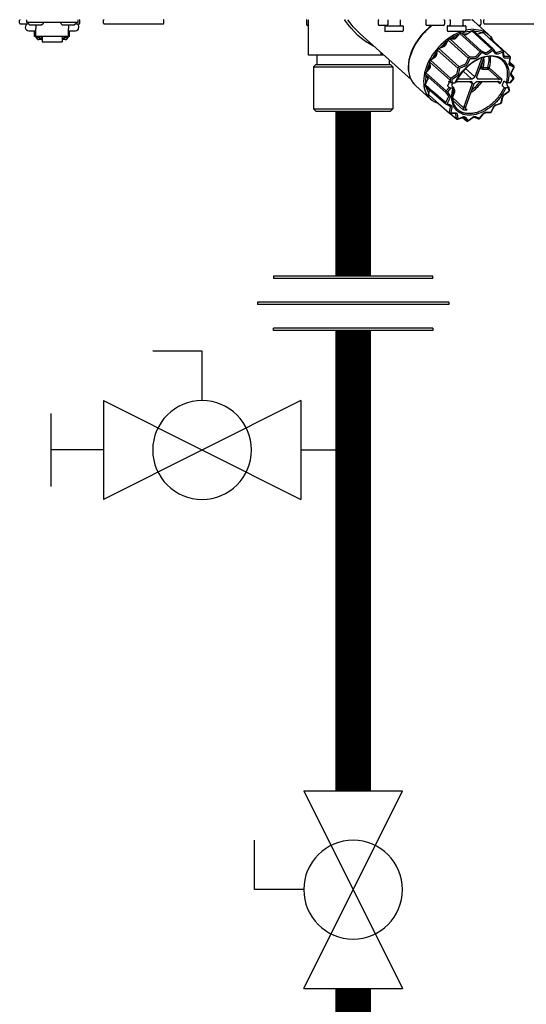
# Model space of a CAD drawing. Units: inches. Extents: x -152 to 117, y -43 to 143.
# Drawn here: x 40 to 49, y 11 to 28 of the extents above; entities that cross this region are included whole.
import ezdxf

# ---------------------------------------------------------------- set-up
doc = ezdxf.new("R2010")
doc.units = ezdxf.units.IN
doc.header["$MEASUREMENT"] = 0

# ---------------------------------------------------------------- blocks, each defined once
blk = doc.blocks.new('Union')
at = {"color": 2}
for p, q in [((-0.06719, 0.04567), (0.06719, 0.04567)), ((-0.06719, 0.04366), (-0.06719, 0.04567)), ((-0.06719, 0.04366), (0.06719, 0.04366)), ((0.06719, 0.04567), (0.06719, 0.04366)), ((-0.08062, 0.02384), (0.08062, 0.02384)), ((-0.08062, 0.02384), (-0.08062, 0.02183)), ((-0.08062, 0.02183), (0.08062, 0.02183)), ((0.08062, 0.02384), (0.08062, 0.02183)), ((-0.06719, 0.00202), (0.06719, 0.00202)), ((-0.06719, 0.00202), (-0.06719, 0)), ((-0.06719, 0), (0.06719, 0)), ((0.06719, 0), (0.06719, 0.00202))]:
    blk.add_line(p, q, dxfattribs=at)
blk = doc.blocks.new('Full-Port Ball Valve')
at = {"color": 2}
for p, q in [((0.08324, 0.08324), (0.04162, 0.08324)), ((0.08324, 0.04162), (0.08324, 0.08324)), ((0, 0.04162), (0, -0.04162)), ((0, 0.04162), (0.16648, -0.04162)), ((0.16648, 0.04162), (0, -0.04162)), ((0.16648, 0.04162), (0.16648, -0.04162))]:
    blk.add_line(p, q, dxfattribs=at)
blk.add_circle((0.08324, 0), 0.04162, dxfattribs=at)
blk = doc.blocks.new('Ball Valve Drain')
at = {"color": 2}
for p, q in [((0.12731, 0.04162), (0.12731, 0.08324)), ((0.12731, 0.08324), (0.16893, 0.08324)), ((0.04407, 0.04162), (0.04407, -0.04162)), ((0.04407, 0.04162), (0.21055, -0.04162)), ((0.21055, 0.04162), (0.04407, -0.04162)), ((0.21055, 0.04162), (0.21055, -0.04162)), ((0.25461, -0.03077), (0.25461, 0.03077)), ((0.04407, 0), (0, 0)), ((0.21055, 0), (0.25461, 0))]:
    blk.add_line(p, q, dxfattribs=at)
blk.add_circle((0.12731, 0), 0.04162, dxfattribs=at)
blk = doc.blocks.new('NHB-H (55-80-110-150)')
at = {"color": 9, "linetype": 'Continuous'}
for p, q in [((-11.615, 1.482), (-11.615, 1.533)), ((-11.501, 1.541), (-11.501, 1.494)), ((-10.636, 1.494), (-11.501, 1.494)), ((-10.636, 1.541), (-10.636, 1.494)), ((-10.6, 1.482), (-10.6, 1.533)), ((-10.199, 1.482), (-10.199, 1.533)), ((-9.185, 1.482), (-9.185, 1.533)), ((-6.781, 1.533), (-6.781, 1.463)), ((-6.747, 0.944), (-6.747, 1.533)), ((-5.568, 1.533), (-5.568, 1.463)), ((-5.409, 1.541), (-5.409, 1.459)), ((-5.199, 1.541), (-5.199, 1.459)), ((-4.769, 1.533), (-4.769, 1.463)), ((-4.455, 1.533), (-4.455, 1.463)), ((-4.367, 1.541), (-4.355, 1.541)), ((-4.355, 1.541), (-4.355, 1.459)), ((-4.145, 1.541), (-4.145, 1.459)), ((-4.145, 1.538), (-4.138, 1.538)), ((-3.978, 1.533), (-3.99, 1.541)), ((-3.965, 1.522), (-3.99, 1.541)), ((-3.965, 1.522), (-3.978, 1.533)), ((-3.965, 1.521), (-3.965, 1.522)), ((-3.965, 1.521), (-3.709, 1.291)), ((-3.838, 1.533), (-3.838, 1.463)), ((-3.79, 1.482), (-3.79, 1.533)), ((-11.603, 1.47), (-11.482, 1.47)), ((-11.469, 1.486), (-11.469, 1.478)), ((-11.467, 1.472), (-11.448, 1.453)), ((-11.461, 1.356), (-11.343, 1.356)), ((-11.244, 1.451), (-11.442, 1.451)), ((-11.363, 1.258), (-11.363, 1.356)), ((-11.343, 1.451), (-11.343, 1.393)), ((-11.343, 1.258), (-11.343, 1.393)), ((-11.22, 1.472), (-11.239, 1.453)), ((-11.217, 1.486), (-11.217, 1.478)), ((-10.919, 1.486), (-10.919, 1.478)), ((-10.916, 1.472), (-10.897, 1.453)), ((-10.694, 1.451), (-10.892, 1.451)), ((-10.793, 1.451), (-10.793, 1.393)), ((-10.793, 1.258), (-10.793, 1.393)), ((-10.793, 1.356), (-10.675, 1.356)), ((-10.773, 1.258), (-10.773, 1.356)), ((-10.669, 1.472), (-10.688, 1.453)), ((-10.667, 1.486), (-10.667, 1.478)), ((-10.654, 1.47), (-10.612, 1.47)), ((-10.187, 1.47), (-9.197, 1.47)), ((-6.747, 1.443), (-6.762, 1.443)), ((-5.417, 1.443), (-5.549, 1.443)), ((-5.461, 1.431), (-5.461, 1.36)), ((-5.453, 1.439), (-5.155, 1.439)), ((-5.166, 1.341), (-5.442, 1.341)), ((-5.147, 1.431), (-5.147, 1.36)), ((-4.474, 1.443), (-4.75, 1.443)), ((-4.408, 1.431), (-4.408, 1.36)), ((-4.4, 1.439), (-4.101, 1.439)), ((-4.113, 1.341), (-4.388, 1.341)), ((-4.093, 1.431), (-4.093, 1.36)), ((-4.071, 1.3), (-3.994, 1.356)), ((-3.994, 1.356), (-3.655, 1.046)), ((-3.983, 1.36), (-3.979, 1.36)), ((-3.983, 1.36), (-3.973, 1.351)), ((-3.979, 1.36), (-3.975, 1.36)), ((-3.631, 1.048), (-3.968, 1.357)), ((-3.9, 1.297), (-3.819, 1.328)), ((-3.858, 1.443), (-3.878, 1.443)), ((-3.819, 1.328), (-3.806, 1.316)), ((-3.808, 1.328), (-3.802, 1.321)), ((-3.778, 1.47), (-2.832, 1.47)), ((-11.343, 1.258), (-11.363, 1.258)), ((-10.793, 1.259), (-11.343, 1.259)), ((-11.337, 1.235), (-11.337, 1.259)), ((-11.29, 1.235), (-11.337, 1.235)), ((-11.29, 1.235), (-11.29, 1.259)), ((-11.284, 1.25), (-11.29, 1.25)), ((-11.235, 1.206), (-11.29, 1.206)), ((-11.284, 1.259), (-11.284, 1.229)), ((-11.237, 1.229), (-11.284, 1.229)), ((-11.237, 1.229), (-11.237, 1.259)), ((-11.235, 1.25), (-11.237, 1.25)), ((-11.235, 1.259), (-11.235, 1.166)), ((-11.235, 1.166), (-10.901, 1.166)), ((-10.901, 1.259), (-10.901, 1.166)), ((-10.901, 1.25), (-10.899, 1.25)), ((-10.846, 1.206), (-10.901, 1.206)), ((-10.899, 1.259), (-10.899, 1.229)), ((-10.852, 1.229), (-10.899, 1.229)), ((-10.852, 1.229), (-10.852, 1.259)), ((-10.852, 1.25), (-10.846, 1.25)), ((-10.846, 1.235), (-10.846, 1.259)), ((-10.799, 1.235), (-10.846, 1.235)), ((-10.799, 1.235), (-10.799, 1.259)), ((-10.773, 1.258), (-10.793, 1.258)), ((-5.017, 0.532), (-5.876, 1.304)), ((-4.436, 1.113), (-4.393, 1.197)), ((-4.393, 1.197), (-4.051, 0.89)), ((-4.385, 1.207), (-4.381, 1.21)), ((-4.381, 1.21), (-4.377, 1.213)), ((-4.365, 1.217), (-4.29, 1.219)), ((-4.026, 0.908), (-4.365, 1.217)), ((-4.289, 1.229), (-4.308, 1.218)), ((-4.243, 1.252), (-4.289, 1.229)), ((-4.257, 1.236), (-4.193, 1.31)), ((-4.193, 1.31), (-3.853, 1.002)), ((-4.183, 1.318), (-4.179, 1.32)), ((-4.179, 1.32), (-4.174, 1.321)), ((-4.164, 1.321), (-4.103, 1.293)), ((-3.826, 1.012), (-4.164, 1.321)), ((-4.105, 1.298), (-4.111, 1.297)), ((-4.065, 1.304), (-4.105, 1.298)), ((-3.902, 1.297), (-3.9, 1.297)), ((-3.835, 1.322), (-3.839, 1.324)), ((-3.688, 1.22), (-3.802, 1.325)), ((-3.688, 1.221), (-3.8, 1.323)), ((-3.698, 1.229), (-3.689, 1.229)), ((-3.465, 1.015), (-3.688, 1.221)), ((-3.346, 0.918), (-3.682, 1.227)), ((-4.587, 0.946), (-4.57, 1.029)), ((-4.57, 1.029), (-4.227, 0.724)), ((-4.564, 1.041), (-4.561, 1.045)), ((-4.561, 1.045), (-4.557, 1.049)), ((-4.547, 1.056), (-4.465, 1.087)), ((-4.206, 0.748), (-4.547, 1.056)), ((-4.469, 1.097), (-4.488, 1.078)), ((-4.426, 1.135), (-4.469, 1.097)), ((-4.424, 1.137), (-4.426, 1.135)), ((-3.853, 1.002), (-3.917, 0.927)), ((-3.837, 1.011), (-3.842, 1.009)), ((-3.765, 0.983), (-3.826, 1.012)), ((-3.655, 1.046), (-3.733, 0.99)), ((-3.639, 1.024), (-3.717, 0.967)), ((-3.639, 1.051), (-3.644, 1.05)), ((-3.634, 1.024), (-3.639, 1.024)), ((-3.595, 0.97), (-3.634, 1.024)), ((-3.59, 0.991), (-3.629, 1.045)), ((-3.481, 1.018), (-3.564, 0.987)), ((-3.47, 1.018), (-3.471, 1.018)), ((-3.468, 1.017), (-3.47, 1.018)), ((-3.467, 1.016), (-3.468, 1.017)), ((-3.447, 0.93), (-3.458, 1.003)), ((-5.475, 0.944), (-6.747, 0.944)), ((-6.602, 0.944), (-6.602, 0.786)), ((-5.518, 0.944), (-5.518, 0.982)), ((-5.488, 0.944), (-5.488, 0.955)), ((-5.383, 0.86), (-5.383, 0.786)), ((-4.699, 0.839), (-4.697, 0.844)), ((-4.697, 0.844), (-4.695, 0.848)), ((-4.686, 0.858), (-4.608, 0.914)), ((-4.344, 0.551), (-4.686, 0.858)), ((-4.616, 0.92), (-4.629, 0.899)), ((-4.584, 0.967), (-4.616, 0.92)), ((-4.582, 0.97), (-4.584, 0.967)), ((-4.051, 0.89), (-4.095, 0.805)), ((-4.026, 0.877), (-4.07, 0.793)), ((-4.037, 0.904), (-4.043, 0.9)), ((-3.95, 0.909), (-4.026, 0.908)), ((-4.022, 0.881), (-4.026, 0.877)), ((-3.945, 0.882), (-4.022, 0.881)), ((-3.823, 0.897), (-3.941, 0.579)), ((-3.907, 0.579), (-3.785, 0.908)), ((-3.832, 0.984), (-3.896, 0.909)), ((-3.826, 0.986), (-3.832, 0.984)), ((-3.765, 0.958), (-3.826, 0.986)), ((-3.59, 0.99), (-3.59, 0.991)), ((-3.471, 0.992), (-3.553, 0.962)), ((-3.467, 0.99), (-3.471, 0.992)), ((-3.455, 0.917), (-3.467, 0.99)), ((-3.444, 0.924), (-3.444, 0.924)), ((-3.353, 0.92), (-3.43, 0.919)), ((-3.348, 0.893), (-3.425, 0.892)), ((-3.363, 0.805), (-3.346, 0.89)), ((-3.354, 0.811), (-3.338, 0.896)), ((-3.346, 0.89), (-3.348, 0.893)), ((-3.341, 0.911), (-3.343, 0.915)), ((-6.621, 0.786), (-6.66, 0.747)), ((-6.66, 0.747), (-5.324, 0.747)), ((-6.66, 0.747), (-6.66, 0.039)), ((-6.621, 0.786), (-5.363, 0.786)), ((-5.363, 0.786), (-5.324, 0.747)), ((-5.324, 0.747), (-5.324, 0.039)), ((-4.766, 0.647), (-4.702, 0.721)), ((-4.71, 0.724), (-4.714, 0.707)), ((-4.692, 0.772), (-4.71, 0.724)), ((-4.701, 0.828), (-4.357, 0.524)), ((-4.69, 0.755), (-4.701, 0.828)), ((-4.227, 0.724), (-4.243, 0.639)), ((-4.216, 0.74), (-4.221, 0.735)), ((-4.2, 0.717), (-4.217, 0.633)), ((-4.124, 0.779), (-4.206, 0.748)), ((-4.196, 0.722), (-4.2, 0.717)), ((-4.113, 0.753), (-4.196, 0.722)), ((-4.138, 0.676), (-3.99, 0.54)), ((-3.941, 0.579), (-4.099, 0.718)), ((-3.841, 0.758), (-3.83, 0.748)), ((-3.805, 0.736), (-3.723, 0.736)), ((-3.8, 0.709), (-3.718, 0.709)), ((-3.718, 0.709), (-3.526, 0.538)), ((-3.697, 0.728), (-3.485, 0.539)), ((-3.284, 0.763), (-3.352, 0.826)), ((-3.352, 0.796), (-3.352, 0.796)), ((-3.286, 0.765), (-3.348, 0.793)), ((-3.286, 0.739), (-3.348, 0.767)), ((-3.329, 0.649), (-3.285, 0.734)), ((-3.322, 0.65), (-3.279, 0.735)), ((-3.285, 0.734), (-3.286, 0.739)), ((-3.277, 0.747), (-3.278, 0.752)), ((-4.778, 0.447), (-4.735, 0.531)), ((-4.774, 0.626), (-4.773, 0.631)), ((-4.773, 0.631), (-4.772, 0.635)), ((-4.772, 0.617), (-4.428, 0.314)), ((-4.734, 0.563), (-4.772, 0.617)), ((-4.737, 0.567), (-4.737, 0.539)), ((-4.737, 0.539), (-4.736, 0.528)), ((-4.351, 0.485), (-4.373, 0.505)), ((-4.357, 0.524), (-4.351, 0.485)), ((-4.352, 0.541), (-4.355, 0.535)), ((-4.265, 0.607), (-4.344, 0.551)), ((-4.328, 0.528), (-4.33, 0.523)), ((-4.33, 0.523), (-4.323, 0.475)), ((-4.249, 0.585), (-4.328, 0.528)), ((-4.254, 0.502), (-4.004, 0.502)), ((-3.99, 0.54), (-4.234, 0.54)), ((-4.027, 0.502), (-3.984, 0.463)), ((-4.013, 0.502), (-3.986, 0.478)), ((-3.994, 0.494), (-4.003, 0.502)), ((-3.902, 0.502), (-3.556, 0.502)), ((-3.887, 0.54), (-3.898, 0.549)), ((-3.542, 0.54), (-3.887, 0.54)), ((-3.556, 0.502), (-3.546, 0.493)), ((-3.438, 0.505), (-3.415, 0.485)), ((-3.35, 0.475), (-3.293, 0.542)), ((-3.342, 0.478), (-3.289, 0.539)), ((-3.291, 0.547), (-3.33, 0.601)), ((-3.286, 0.569), (-3.325, 0.623)), ((-3.293, 0.542), (-3.291, 0.547)), ((-3.284, 0.548), (-3.283, 0.553)), ((-3.284, 0.547), (-3.284, 0.548)), ((-4.942, 0.433), (-4.686, 0.203)), ((-4.942, 0.433), (-4.942, 0.433)), ((-4.779, 0.432), (-4.78, 0.436)), ((-4.779, 0.428), (-4.779, 0.432)), ((-4.641, 0.327), (-4.778, 0.447)), ((-4.776, 0.422), (-4.432, 0.121)), ((-4.76, 0.408), (-4.754, 0.386)), ((-4.719, 0.284), (-4.704, 0.36)), ((-4.372, 0.4), (-4.423, 0.341)), ((-4.344, 0.39), (-4.402, 0.323)), ((-4.372, 0.4), (-4.394, 0.419)), ((-4.391, 0.446), (-4.391, 0.446)), ((-4.382, 0.497), (-4.379, 0.48)), ((-4.344, 0.39), (-4.305, 0.39)), ((-4.323, 0.475), (-4.273, 0.475)), ((-4.322, 0.419), (-4.301, 0.4)), ((-4.317, 0.475), (-4.319, 0.472)), ((-4.301, 0.381), (-4.295, 0.376)), ((-3.984, 0.463), (-4.129, 0.073)), ((-4.095, 0.073), (-3.95, 0.463)), ((-3.546, 0.493), (-3.512, 0.464)), ((-3.469, 0.419), (-3.447, 0.4)), ((-3.445, 0.28), (-3.367, 0.337)), ((-3.371, 0.39), (-3.421, 0.39)), ((-3.403, 0.464), (-3.4, 0.446)), ((-3.35, 0.475), (-3.389, 0.475)), ((-3.365, 0.4), (-3.386, 0.419)), ((-3.364, 0.342), (-3.371, 0.39)), ((-3.367, 0.337), (-3.364, 0.342)), ((-3.355, 0.355), (-3.362, 0.394)), ((-3.36, 0.337), (-3.357, 0.343)), ((-4.715, 0.27), (-4.718, 0.274)), ((-4.714, 0.268), (-4.715, 0.27)), ((-4.712, 0.267), (-4.598, 0.167)), ((-4.434, 0.143), (-4.641, 0.327)), ((-4.598, 0.167), (-4.37, -0.033)), ((-4.39, 0.228), (-4.434, 0.143)), ((-4.429, 0.33), (-4.43, 0.324)), ((-4.428, 0.314), (-4.389, 0.26)), ((-4.365, 0.216), (-4.409, 0.131)), ((-4.402, 0.323), (-4.403, 0.318)), ((-4.403, 0.318), (-4.364, 0.264)), ((-4.286, 0.322), (-4.319, 0.234)), ((-4.319, 0.228), (-4.132, 0.055)), ((-4.315, 0.186), (-4.136, 0.02)), ((-3.495, 0.148), (-3.478, 0.232)), ((-3.486, 0.154), (-3.469, 0.238)), ((-3.451, 0.276), (-3.445, 0.28)), ((-3.444, 0.274), (-3.366, 0.33)), ((-6.66, 0.039), (-5.324, 0.039)), ((-6.621, 0), (-6.66, 0.039)), ((-6.621, 0), (-5.363, 0)), ((-5.363, 0), (-5.324, 0.039)), ((-4.436, 0.132), (-4.435, 0.127)), ((-4.427, 0.118), (-4.366, 0.09)), ((-4.409, 0.131), (-4.408, 0.126)), ((-4.408, 0.126), (-4.347, 0.098)), ((-4.358, 0.066), (-4.375, -0.018)), ((-4.364, 0.089), (-4.363, 0.088)), ((-4.331, 0.06), (-4.348, -0.025)), ((-4.097, 0.046), (-4.07, 0.02)), ((-3.668, -0.012), (-3.627, 0.067)), ((-3.661, -0.012), (-3.62, 0.068)), ((-3.627, 0.067), (-3.623, 0.074)), ((-3.588, 0.098), (-3.508, 0.128)), ((-3.584, 0.107), (-3.504, 0.137)), ((-3.504, 0.137), (-3.501, 0.14)), ((-3.501, 0.14), (-3.498, 0.144)), ((-3.5, 0.133), (-3.497, 0.137)), ((-3.498, 0.144), (-3.495, 0.148)), ((-3.497, 0.137), (-3.494, 0.141)), ((-3.494, 0.141), (-3.491, 0.145)), ((-3.486, 0.153), (-3.486, 0.154)), ((-4.374, -0.028), (-4.371, -0.032)), ((-4.357, -0.038), (-4.251, -0.13)), ((-4.356, -0.038), (-4.28, -0.037)), ((-4.348, -0.025), (-4.346, -0.028)), ((-4.346, -0.028), (-4.269, -0.027)), ((-4.272, -0.039), (-4.272, -0.039)), ((-4.266, -0.051), (-4.254, -0.124)), ((-4.245, -0.134), (-4.247, -0.133)), ((-4.247, -0.133), (-4.242, -0.135)), ((-4.241, -0.136), (-4.242, -0.135)), ((-4.239, -0.052), (-4.227, -0.125)), ((-4.228, -0.136), (-4.145, -0.105)), ((-4.227, -0.125), (-4.223, -0.127)), ((-4.223, -0.127), (-4.141, -0.097)), ((-4.149, -0.107), (-4.084, -0.164)), ((-4.127, -0.105), (-4.127, -0.105)), ((-4.125, -0.108), (-4.086, -0.162)), ((-4.099, -0.105), (-4.06, -0.159)), ((-4.06, -0.159), (-4.056, -0.159)), ((-4.056, -0.159), (-3.977, -0.102)), ((-4.055, -0.165), (-3.977, -0.108)), ((-3.948, -0.101), (-3.887, -0.129)), ((-3.929, -0.093), (-3.868, -0.121)), ((-3.886, -0.129), (-3.887, -0.129)), ((-3.872, -0.129), (-3.867, -0.127)), ((-3.871, -0.129), (-3.872, -0.129)), ((-3.868, -0.121), (-3.863, -0.119)), ((-3.863, -0.119), (-3.798, -0.044)), ((-3.859, -0.122), (-3.794, -0.047)), ((-3.683, -0.026), (-3.76, -0.027)), ((-3.749, -0.017), (-3.673, -0.016)), ((-3.673, -0.016), (-3.668, -0.012)), ((-3.672, -0.022), (-3.667, -0.019)), ((-4.071, -0.169), (-4.066, -0.168))]:
    blk.add_line(p, q, dxfattribs=at)
for points in [[(-6.131, 1.533), (-6.131, 1.54), (-6.131, 1.541)], [(-6.131, 1.533), (-6.125, 1.537), (-6.119, 1.541), (-6.119, 1.541)], [(-5.637, 1.089), (-5.65, 1.095), (-5.717, 1.132), (-5.783, 1.175), (-5.849, 1.223), (-5.912, 1.277), (-5.972, 1.334), (-6.028, 1.396), (-6.081, 1.463), (-6.131, 1.533)], [(-5.876, 1.304), (-5.937, 1.362), (-5.992, 1.422), (-6.044, 1.486), (-6.083, 1.541)], [(-4.138, 1.538), (-4.114, 1.538), (-4.093, 1.538), (-4.073, 1.538), (-4.055, 1.539), (-4.039, 1.54), (-4.026, 1.54), (-4.014, 1.541), (-4.013, 1.541)], [(-4.67, 1.443), (-4.716, 1.406), (-4.766, 1.361), (-4.813, 1.313), (-4.857, 1.262), (-4.897, 1.208), (-4.934, 1.152), (-4.967, 1.095), (-4.995, 1.037), (-5.019, 0.978), (-5.038, 0.92), (-5.052, 0.862), (-5.061, 0.805), (-5.064, 0.749), (-5.063, 0.696), (-5.056, 0.645), (-5.044, 0.596), (-5.027, 0.551), (-5.005, 0.509), (-4.979, 0.471)], [(-4.66, 1.443), (-4.671, 1.435), (-4.696, 1.415), (-4.72, 1.394), (-4.744, 1.373), (-4.767, 1.351), (-4.789, 1.328), (-4.811, 1.305), (-4.832, 1.281), (-4.853, 1.256), (-4.873, 1.23), (-4.894, 1.202), (-4.914, 1.172), (-4.934, 1.14), (-4.955, 1.105), (-4.974, 1.067), (-4.993, 1.027), (-5.011, 0.984), (-5.027, 0.938), (-5.041, 0.89), (-5.051, 0.841), (-5.058, 0.791), (-5.061, 0.742), (-5.06, 0.693), (-5.054, 0.646), (-5.044, 0.602), (-5.03, 0.56), (-5.011, 0.521), (-4.989, 0.485), (-4.962, 0.453), (-4.942, 0.433)], [(-4.171, 1.341), (-4.195, 1.332), (-4.242, 1.311), (-4.29, 1.287), (-4.336, 1.259), (-4.382, 1.229), (-4.427, 1.195), (-4.471, 1.158), (-4.512, 1.119), (-4.552, 1.078), (-4.59, 1.035), (-4.625, 0.989), (-4.658, 0.943), (-4.687, 0.895), (-4.714, 0.846), (-4.737, 0.797), (-4.758, 0.747), (-4.774, 0.697), (-4.787, 0.648), (-4.797, 0.599), (-4.803, 0.551), (-4.805, 0.505), (-4.803, 0.46), (-4.798, 0.416), (-4.789, 0.375), (-4.776, 0.336), (-4.76, 0.299), (-4.74, 0.265), (-4.717, 0.235), (-4.69, 0.207), (-4.686, 0.203)], [(-4.009, 1.345), (-4.025, 1.344), (-4.076, 1.336), (-4.128, 1.324), (-4.152, 1.316)], [(-3.962, 1.38), (-4.007, 1.378), (-4.053, 1.373), (-4.093, 1.364)], [(-3.994, 1.356), (-3.992, 1.357), (-3.99, 1.358), (-3.988, 1.359), (-3.986, 1.359), (-3.985, 1.36), (-3.983, 1.36)], [(-3.975, 1.36), (-3.973, 1.36), (-3.971, 1.36), (-3.97, 1.359), (-3.969, 1.358), (-3.968, 1.357)], [(-3.962, 1.38), (-3.919, 1.378), (-3.878, 1.373), (-3.838, 1.363), (-3.801, 1.349), (-3.766, 1.332), (-3.734, 1.311), (-3.709, 1.291)], [(-3.839, 1.324), (-3.882, 1.336), (-3.927, 1.344), (-3.954, 1.345)], [(-3.819, 1.328), (-3.817, 1.328), (-3.815, 1.329), (-3.813, 1.329), (-3.812, 1.329), (-3.81, 1.328), (-3.808, 1.328)], [(-3.808, 1.328), (-3.807, 1.327), (-3.805, 1.326), (-3.804, 1.326), (-3.802, 1.325)], [(-11.334, 1.235), (-11.333, 1.231), (-11.33, 1.227), (-11.327, 1.223), (-11.324, 1.219), (-11.32, 1.216), (-11.315, 1.213), (-11.311, 1.21), (-11.306, 1.209), (-11.301, 1.207), (-11.296, 1.206), (-11.29, 1.206)], [(-10.846, 1.206), (-10.841, 1.206), (-10.835, 1.207), (-10.83, 1.209), (-10.825, 1.21), (-10.821, 1.213), (-10.817, 1.216), (-10.813, 1.219), (-10.809, 1.223), (-10.806, 1.227), (-10.803, 1.231), (-10.802, 1.235)], [(-4.402, 1.18), (-4.439, 1.151), (-4.486, 1.108), (-4.531, 1.063), (-4.531, 1.062)], [(-4.393, 1.197), (-4.392, 1.199), (-4.391, 1.201), (-4.39, 1.203), (-4.388, 1.204), (-4.387, 1.206), (-4.385, 1.207)], [(-4.377, 1.213), (-4.375, 1.214), (-4.373, 1.215), (-4.371, 1.216), (-4.369, 1.217), (-4.367, 1.217), (-4.365, 1.217)], [(-4.206, 1.295), (-4.234, 1.284), (-4.287, 1.257), (-4.339, 1.226), (-4.351, 1.217)], [(-4.29, 1.219), (-4.286, 1.219), (-4.282, 1.22), (-4.277, 1.221), (-4.273, 1.223), (-4.269, 1.226), (-4.265, 1.229), (-4.261, 1.232), (-4.257, 1.236)], [(-4.193, 1.31), (-4.192, 1.312), (-4.19, 1.313), (-4.188, 1.315), (-4.187, 1.316), (-4.185, 1.317), (-4.183, 1.318)], [(-4.174, 1.321), (-4.172, 1.322), (-4.171, 1.322), (-4.169, 1.322), (-4.167, 1.322), (-4.165, 1.322), (-4.164, 1.321)], [(-4.103, 1.293), (-4.1, 1.292), (-4.096, 1.292), (-4.092, 1.292), (-4.088, 1.292), (-4.084, 1.293), (-4.08, 1.295), (-4.075, 1.297), (-4.071, 1.3)], [(-3.802, 1.325), (-3.801, 1.324), (-3.8, 1.323)], [(-3.709, 1.291), (-3.704, 1.287), (-3.678, 1.259), (-3.655, 1.229), (-3.635, 1.195), (-3.626, 1.176)], [(-3.689, 1.229), (-3.688, 1.229), (-3.686, 1.229), (-3.685, 1.229), (-3.683, 1.228), (-3.682, 1.227)], [(-4.573, 1.014), (-4.611, 0.964), (-4.646, 0.911), (-4.671, 0.869)], [(-4.57, 1.029), (-4.569, 1.031), (-4.569, 1.033), (-4.568, 1.035), (-4.567, 1.037), (-4.565, 1.039), (-4.564, 1.041)], [(-4.557, 1.049), (-4.556, 1.05), (-4.554, 1.052), (-4.552, 1.053), (-4.55, 1.055), (-4.549, 1.055), (-4.547, 1.056)], [(-4.465, 1.087), (-4.461, 1.089), (-4.457, 1.091), (-4.453, 1.094), (-4.449, 1.097), (-4.445, 1.101), (-4.442, 1.105), (-4.439, 1.109), (-4.436, 1.113)], [(-3.842, 1.009), (-3.844, 1.009), (-3.846, 1.008), (-3.848, 1.006), (-3.849, 1.005), (-3.851, 1.003), (-3.853, 1.002)], [(-3.826, 1.012), (-3.828, 1.012), (-3.829, 1.012), (-3.831, 1.012), (-3.833, 1.012), (-3.835, 1.012), (-3.837, 1.011)], [(-3.644, 1.05), (-3.645, 1.05), (-3.647, 1.05), (-3.649, 1.049), (-3.651, 1.048), (-3.653, 1.047), (-3.655, 1.046)], [(-3.634, 1.05), (-3.635, 1.05), (-3.637, 1.05), (-3.639, 1.051)], [(-3.631, 1.048), (-3.632, 1.049), (-3.634, 1.05)], [(-3.471, 1.018), (-3.472, 1.019), (-3.474, 1.019), (-3.476, 1.019), (-3.477, 1.019), (-3.479, 1.018), (-3.481, 1.018)], [(-3.465, 1.015), (-3.466, 1.015), (-3.467, 1.016)], [(-4.701, 0.828), (-4.702, 0.83), (-4.701, 0.831), (-4.701, 0.833), (-4.701, 0.835), (-4.7, 0.837), (-4.699, 0.839)], [(-4.695, 0.848), (-4.693, 0.85), (-4.692, 0.852), (-4.691, 0.854), (-4.689, 0.855), (-4.688, 0.857), (-4.686, 0.858)], [(-4.608, 0.914), (-4.604, 0.917), (-4.601, 0.921), (-4.597, 0.924), (-4.594, 0.928), (-4.592, 0.933), (-4.589, 0.937), (-4.588, 0.942), (-4.587, 0.946)], [(-4.273, 0.475), (-4.253, 0.516), (-4.231, 0.557), (-4.206, 0.596), (-4.178, 0.635), (-4.148, 0.672), (-4.116, 0.707), (-4.082, 0.741), (-4.047, 0.773), (-4.01, 0.802), (-3.972, 0.829), (-3.934, 0.853), (-3.894, 0.874), (-3.855, 0.892), (-3.815, 0.907), (-3.775, 0.919), (-3.736, 0.927), (-3.698, 0.932), (-3.661, 0.934), (-3.625, 0.932), (-3.591, 0.927), (-3.558, 0.919), (-3.527, 0.907), (-3.499, 0.892), (-3.473, 0.874), (-3.449, 0.853), (-3.428, 0.829), (-3.41, 0.802), (-3.395, 0.773), (-3.383, 0.741), (-3.374, 0.707), (-3.369, 0.672), (-3.366, 0.635), (-3.367, 0.596), (-3.371, 0.557), (-3.379, 0.516), (-3.389, 0.475)], [(-3.488, 0.862), (-3.513, 0.881), (-3.54, 0.896), (-3.569, 0.908), (-3.601, 0.917), (-3.634, 0.922), (-3.668, 0.924), (-3.704, 0.923), (-3.741, 0.918), (-3.778, 0.91), (-3.817, 0.899), (-3.855, 0.885), (-3.894, 0.867), (-3.932, 0.847), (-3.97, 0.823), (-4.007, 0.797), (-4.044, 0.769), (-4.078, 0.738), (-4.112, 0.705), (-4.143, 0.67), (-4.173, 0.634), (-4.2, 0.596), (-4.225, 0.557), (-4.247, 0.517), (-4.266, 0.478)], [(-4.043, 0.9), (-4.044, 0.899), (-4.046, 0.897), (-4.047, 0.895), (-4.049, 0.894), (-4.05, 0.892), (-4.051, 0.89)], [(-4.026, 0.908), (-4.028, 0.908), (-4.03, 0.907), (-4.032, 0.907), (-4.034, 0.906), (-4.036, 0.905), (-4.037, 0.904)], [(-3.917, 0.927), (-3.921, 0.923), (-3.925, 0.92), (-3.929, 0.917), (-3.933, 0.914), (-3.937, 0.912), (-3.941, 0.91), (-3.946, 0.91), (-3.95, 0.909)], [(-3.896, 0.909), (-3.902, 0.903), (-3.907, 0.898), (-3.913, 0.893), (-3.92, 0.89), (-3.926, 0.887), (-3.933, 0.884), (-3.939, 0.883), (-3.945, 0.882)], [(-3.793, 0.886), (-3.792, 0.88), (-3.791, 0.866), (-3.79, 0.853), (-3.79, 0.839), (-3.79, 0.825), (-3.791, 0.81), (-3.793, 0.796), (-3.795, 0.781), (-3.797, 0.766), (-3.801, 0.751), (-3.805, 0.736)], [(-3.733, 0.99), (-3.737, 0.987), (-3.741, 0.985), (-3.746, 0.983), (-3.75, 0.982), (-3.754, 0.982), (-3.758, 0.982), (-3.762, 0.982), (-3.765, 0.983)], [(-3.717, 0.967), (-3.723, 0.963), (-3.73, 0.96), (-3.736, 0.957), (-3.742, 0.956), (-3.749, 0.955), (-3.754, 0.955), (-3.76, 0.956), (-3.765, 0.958)], [(-3.723, 0.736), (-3.715, 0.766), (-3.709, 0.795), (-3.705, 0.822), (-3.702, 0.847), (-3.701, 0.871), (-3.702, 0.893), (-3.703, 0.914), (-3.704, 0.923)], [(-3.697, 0.728), (-3.688, 0.759), (-3.682, 0.788), (-3.678, 0.817), (-3.675, 0.843), (-3.674, 0.868), (-3.675, 0.891), (-3.676, 0.912), (-3.678, 0.924)], [(-3.553, 0.962), (-3.56, 0.96), (-3.566, 0.958), (-3.572, 0.958), (-3.578, 0.959), (-3.583, 0.96), (-3.587, 0.963), (-3.591, 0.966), (-3.595, 0.97)], [(-3.589, 0.99), (-3.589, 0.99), (-3.59, 0.991), (-3.59, 0.991)], [(-3.564, 0.987), (-3.568, 0.986), (-3.572, 0.985), (-3.576, 0.985), (-3.58, 0.985), (-3.583, 0.986), (-3.586, 0.988), (-3.589, 0.99)], [(-3.488, 0.862), (-3.485, 0.86), (-3.474, 0.849), (-3.463, 0.837), (-3.453, 0.825), (-3.444, 0.812), (-3.435, 0.799), (-3.428, 0.784), (-3.421, 0.77), (-3.414, 0.754), (-3.409, 0.738), (-3.404, 0.722), (-3.4, 0.705), (-3.397, 0.687), (-3.395, 0.669), (-3.394, 0.651), (-3.393, 0.632), (-3.394, 0.613), (-3.395, 0.593), (-3.397, 0.572), (-3.4, 0.551), (-3.404, 0.529), (-3.409, 0.507), (-3.415, 0.485)], [(-3.425, 0.892), (-3.431, 0.892), (-3.436, 0.893), (-3.441, 0.895), (-3.445, 0.898), (-3.449, 0.902), (-3.452, 0.906), (-3.454, 0.911), (-3.455, 0.917)], [(-3.444, 0.924), (-3.445, 0.924), (-3.445, 0.925), (-3.446, 0.926), (-3.446, 0.928), (-3.447, 0.93)], [(-3.43, 0.919), (-3.434, 0.919), (-3.437, 0.92), (-3.44, 0.921), (-3.443, 0.923), (-3.444, 0.924)], [(-3.348, 0.919), (-3.35, 0.92), (-3.351, 0.92), (-3.353, 0.92)], [(-3.346, 0.918), (-3.347, 0.918), (-3.348, 0.919)], [(-4.699, 0.814), (-4.705, 0.802), (-4.727, 0.747), (-4.746, 0.692), (-4.753, 0.662)], [(-4.702, 0.721), (-4.699, 0.725), (-4.696, 0.729), (-4.694, 0.734), (-4.692, 0.738), (-4.69, 0.742), (-4.69, 0.747), (-4.689, 0.751), (-4.69, 0.755)], [(-4.221, 0.735), (-4.222, 0.734), (-4.223, 0.732), (-4.224, 0.73), (-4.225, 0.728), (-4.226, 0.726), (-4.227, 0.724)], [(-4.206, 0.748), (-4.208, 0.747), (-4.21, 0.746), (-4.212, 0.745), (-4.213, 0.743), (-4.215, 0.742), (-4.216, 0.74)], [(-4.095, 0.805), (-4.097, 0.801), (-4.1, 0.796), (-4.103, 0.792), (-4.107, 0.789), (-4.111, 0.786), (-4.115, 0.783), (-4.119, 0.78), (-4.124, 0.779)], [(-4.07, 0.793), (-4.074, 0.786), (-4.078, 0.78), (-4.083, 0.774), (-4.088, 0.768), (-4.094, 0.763), (-4.1, 0.759), (-4.107, 0.756), (-4.113, 0.753)], [(-3.852, 0.729), (-3.849, 0.729), (-3.845, 0.73), (-3.842, 0.732), (-3.839, 0.735), (-3.836, 0.738), (-3.833, 0.741), (-3.831, 0.744), (-3.83, 0.748)], [(-3.852, 0.729), (-3.848, 0.726), (-3.844, 0.723), (-3.839, 0.72), (-3.833, 0.717), (-3.828, 0.715), (-3.822, 0.713), (-3.816, 0.711), (-3.811, 0.71), (-3.805, 0.71), (-3.8, 0.709)], [(-3.818, 0.82), (-3.818, 0.817), (-3.819, 0.804), (-3.821, 0.79), (-3.824, 0.776), (-3.827, 0.762), (-3.83, 0.748)], [(-3.83, 0.748), (-3.828, 0.746), (-3.826, 0.745), (-3.824, 0.743), (-3.821, 0.742), (-3.818, 0.74), (-3.815, 0.739), (-3.813, 0.738), (-3.81, 0.737), (-3.807, 0.736), (-3.805, 0.736)], [(-3.8, 0.709), (-3.802, 0.712), (-3.804, 0.714), (-3.805, 0.718), (-3.806, 0.721), (-3.806, 0.725), (-3.806, 0.729), (-3.806, 0.733), (-3.805, 0.736)], [(-3.718, 0.709), (-3.72, 0.711), (-3.721, 0.713), (-3.723, 0.716), (-3.724, 0.718), (-3.724, 0.721), (-3.725, 0.724), (-3.725, 0.727), (-3.724, 0.73), (-3.724, 0.733), (-3.723, 0.736)], [(-3.723, 0.736), (-3.72, 0.736), (-3.716, 0.736), (-3.713, 0.735), (-3.709, 0.734), (-3.705, 0.733), (-3.702, 0.731), (-3.699, 0.73), (-3.697, 0.728)], [(-3.718, 0.709), (-3.715, 0.71), (-3.712, 0.711), (-3.709, 0.713), (-3.705, 0.715), (-3.703, 0.718), (-3.7, 0.721), (-3.698, 0.724), (-3.697, 0.728)], [(-3.348, 0.767), (-3.352, 0.769), (-3.356, 0.773), (-3.359, 0.777), (-3.361, 0.782), (-3.363, 0.787), (-3.364, 0.793), (-3.364, 0.799), (-3.363, 0.805)], [(-3.352, 0.796), (-3.352, 0.796), (-3.353, 0.797), (-3.354, 0.799), (-3.355, 0.801), (-3.355, 0.804), (-3.355, 0.808), (-3.354, 0.811)], [(-3.348, 0.793), (-3.35, 0.794), (-3.352, 0.796)], [(-3.284, 0.763), (-3.285, 0.764), (-3.286, 0.765)], [(-4.772, 0.617), (-4.773, 0.618), (-4.773, 0.619), (-4.774, 0.621), (-4.774, 0.623), (-4.774, 0.624), (-4.774, 0.626)], [(-4.772, 0.635), (-4.771, 0.637), (-4.771, 0.639), (-4.77, 0.641), (-4.769, 0.643), (-4.767, 0.645), (-4.766, 0.647)], [(-4.764, 0.606), (-4.768, 0.583), (-4.772, 0.53), (-4.771, 0.48), (-4.769, 0.464)], [(-4.423, 0.341), (-4.766, 0.647)], [(-4.735, 0.531), (-4.733, 0.536), (-4.731, 0.54), (-4.73, 0.544), (-4.73, 0.549), (-4.73, 0.553), (-4.731, 0.556), (-4.732, 0.56), (-4.734, 0.563)], [(-4.382, 0.497), (-4.382, 0.5), (-4.382, 0.502), (-4.382, 0.504), (-4.381, 0.506), (-4.38, 0.507), (-4.379, 0.507), (-4.379, 0.507)], [(-4.379, 0.507), (-4.378, 0.507), (-4.377, 0.507), (-4.375, 0.506), (-4.373, 0.505)], [(-4.355, 0.535), (-4.356, 0.533), (-4.357, 0.531), (-4.357, 0.529), (-4.358, 0.528), (-4.358, 0.526), (-4.357, 0.524)], [(-4.344, 0.551), (-4.345, 0.55), (-4.347, 0.548), (-4.349, 0.546), (-4.35, 0.545), (-4.351, 0.543), (-4.352, 0.541)], [(-4.243, 0.639), (-4.245, 0.635), (-4.246, 0.631), (-4.248, 0.626), (-4.251, 0.622), (-4.254, 0.618), (-4.258, 0.614), (-4.261, 0.61), (-4.265, 0.607)], [(-4.217, 0.633), (-4.218, 0.626), (-4.221, 0.62), (-4.224, 0.613), (-4.228, 0.607), (-4.233, 0.6), (-4.238, 0.595), (-4.243, 0.589), (-4.249, 0.585)], [(-4.004, 0.502), (-4.001, 0.502), (-3.999, 0.501), (-3.997, 0.5), (-3.997, 0.499)], [(-4.004, 0.317), (-3.989, 0.328), (-3.971, 0.341), (-3.952, 0.356), (-3.932, 0.373), (-3.912, 0.392), (-3.89, 0.412), (-3.868, 0.435), (-3.846, 0.46), (-3.823, 0.488), (-3.813, 0.502)], [(-3.997, 0.499), (-3.996, 0.498), (-3.995, 0.496), (-3.994, 0.494)], [(-3.974, 0.548), (-3.976, 0.546), (-3.979, 0.544), (-3.982, 0.542), (-3.984, 0.541), (-3.987, 0.54), (-3.99, 0.54)], [(-3.987, 0.364), (-3.969, 0.378), (-3.95, 0.394), (-3.93, 0.412), (-3.909, 0.432), (-3.888, 0.454), (-3.867, 0.478), (-3.847, 0.502)], [(-3.954, 0.564), (-3.959, 0.561), (-3.964, 0.557), (-3.969, 0.553), (-3.974, 0.548)], [(-3.941, 0.579), (-3.942, 0.576), (-3.944, 0.573), (-3.946, 0.57), (-3.948, 0.568), (-3.951, 0.566), (-3.954, 0.564)], [(-3.917, 0.494), (-3.915, 0.496), (-3.912, 0.498), (-3.91, 0.5), (-3.907, 0.501), (-3.904, 0.502), (-3.902, 0.502)], [(-3.906, 0.564), (-3.907, 0.566), (-3.908, 0.568), (-3.908, 0.57), (-3.909, 0.573), (-3.908, 0.576), (-3.907, 0.579)], [(-3.897, 0.548), (-3.898, 0.553), (-3.9, 0.557), (-3.903, 0.561), (-3.906, 0.564)], [(-3.894, 0.543), (-3.896, 0.544), (-3.897, 0.546), (-3.897, 0.548)], [(-3.887, 0.54), (-3.89, 0.54), (-3.892, 0.541), (-3.894, 0.542), (-3.894, 0.543)], [(-3.54, 0.5), (-3.545, 0.501), (-3.549, 0.501), (-3.553, 0.502), (-3.556, 0.502)], [(-3.542, 0.54), (-3.538, 0.54), (-3.535, 0.54), (-3.53, 0.539), (-3.526, 0.538)], [(-3.54, 0.5), (-3.537, 0.499), (-3.535, 0.497), (-3.532, 0.496), (-3.529, 0.494)], [(-3.485, 0.539), (-3.488, 0.538), (-3.491, 0.538), (-3.495, 0.537), (-3.498, 0.537), (-3.502, 0.537), (-3.506, 0.537), (-3.509, 0.536), (-3.513, 0.536), (-3.517, 0.537), (-3.52, 0.537), (-3.523, 0.537), (-3.526, 0.538)], [(-3.485, 0.539), (-3.489, 0.526), (-3.493, 0.514), (-3.497, 0.502), (-3.502, 0.489), (-3.507, 0.477), (-3.512, 0.464)], [(-3.454, 0.497), (-3.453, 0.5), (-3.452, 0.502), (-3.451, 0.504), (-3.449, 0.505), (-3.447, 0.507), (-3.445, 0.507), (-3.444, 0.507)], [(-3.444, 0.507), (-3.443, 0.507), (-3.442, 0.507), (-3.44, 0.506), (-3.438, 0.505)], [(-3.33, 0.601), (-3.333, 0.606), (-3.335, 0.611), (-3.336, 0.617), (-3.336, 0.623), (-3.336, 0.629), (-3.334, 0.636), (-3.332, 0.642), (-3.329, 0.649)], [(-3.325, 0.623), (-3.326, 0.623), (-3.326, 0.625), (-3.327, 0.627), (-3.327, 0.63), (-3.327, 0.633), (-3.327, 0.637), (-3.326, 0.641), (-3.324, 0.645), (-3.322, 0.65)], [(-4.979, 0.471), (-4.947, 0.438), (-4.942, 0.433)], [(-4.78, 0.436), (-4.78, 0.438), (-4.78, 0.439), (-4.78, 0.441), (-4.779, 0.443), (-4.778, 0.445), (-4.778, 0.447)], [(-4.776, 0.422), (-4.776, 0.423), (-4.777, 0.424), (-4.778, 0.425), (-4.778, 0.427), (-4.779, 0.428)], [(-4.754, 0.386), (-4.739, 0.343), (-4.719, 0.304), (-4.716, 0.3)], [(-4.423, 0.341), (-4.424, 0.339), (-4.425, 0.337), (-4.426, 0.336), (-4.427, 0.334), (-4.428, 0.332), (-4.429, 0.33)], [(-4.394, 0.419), (-4.396, 0.421), (-4.397, 0.423), (-4.398, 0.425), (-4.398, 0.428), (-4.398, 0.43), (-4.398, 0.433), (-4.397, 0.436), (-4.395, 0.44), (-4.393, 0.443), (-4.391, 0.446)], [(-4.379, 0.48), (-4.379, 0.476), (-4.379, 0.472), (-4.38, 0.468), (-4.381, 0.463), (-4.383, 0.459), (-4.385, 0.454), (-4.388, 0.45), (-4.391, 0.446)], [(-4.372, 0.4), (-4.37, 0.398), (-4.368, 0.397), (-4.366, 0.396), (-4.363, 0.394), (-4.36, 0.393), (-4.357, 0.392), (-4.354, 0.391), (-4.35, 0.39), (-4.347, 0.39), (-4.344, 0.39)], [(-4.323, 0.475), (-4.326, 0.475), (-4.329, 0.476), (-4.333, 0.476), (-4.336, 0.477), (-4.339, 0.478), (-4.342, 0.479), (-4.345, 0.481), (-4.347, 0.482), (-4.349, 0.483), (-4.351, 0.485)], [(-4.328, 0.446), (-4.328, 0.443), (-4.329, 0.441), (-4.329, 0.437), (-4.329, 0.434), (-4.328, 0.431), (-4.327, 0.428), (-4.326, 0.426), (-4.325, 0.423), (-4.324, 0.421), (-4.322, 0.419)], [(-4.319, 0.472), (-4.323, 0.459), (-4.328, 0.446)], [(-3.421, 0.39), (-3.441, 0.349), (-3.463, 0.308), (-3.489, 0.269), (-3.516, 0.23), (-3.546, 0.193), (-3.578, 0.158), (-3.612, 0.124), (-3.647, 0.092), (-3.684, 0.063), (-3.722, 0.036), (-3.761, 0.012), (-3.8, -0.009), (-3.84, -0.027), (-3.879, -0.042), (-3.919, -0.054), (-3.958, -0.062), (-3.996, -0.067), (-4.033, -0.069), (-4.069, -0.067), (-4.104, -0.062), (-4.136, -0.054), (-4.167, -0.042), (-4.196, -0.027), (-4.222, -0.009), (-4.245, 0.012), (-4.266, 0.036), (-4.284, 0.063), (-4.299, 0.092), (-4.311, 0.124), (-4.32, 0.158), (-4.326, 0.193), (-4.328, 0.23), (-4.327, 0.269), (-4.323, 0.308), (-4.316, 0.349), (-4.305, 0.39)], [(-4.297, 0.393), (-4.307, 0.357), (-4.314, 0.321), (-4.318, 0.286), (-4.319, 0.251), (-4.318, 0.218), (-4.314, 0.186), (-4.308, 0.155), (-4.299, 0.126), (-4.287, 0.099), (-4.272, 0.074), (-4.255, 0.051), (-4.236, 0.03)], [(-4.312, 0.332), (-4.309, 0.332), (-4.306, 0.331), (-4.302, 0.33), (-4.298, 0.329), (-4.295, 0.328), (-4.292, 0.326), (-4.289, 0.324), (-4.286, 0.322)], [(-4.305, 0.39), (-4.303, 0.39), (-4.301, 0.39), (-4.299, 0.391), (-4.298, 0.392), (-4.297, 0.393), (-4.297, 0.393)], [(-4.305, 0.363), (-4.302, 0.366), (-4.299, 0.369), (-4.297, 0.372), (-4.295, 0.376)], [(-4.297, 0.393), (-4.297, 0.394), (-4.297, 0.395), (-4.298, 0.397), (-4.299, 0.398), (-4.301, 0.4)], [(-4.295, 0.376), (-4.293, 0.373), (-4.29, 0.369), (-4.288, 0.366), (-4.286, 0.361), (-4.285, 0.357), (-4.284, 0.352), (-4.283, 0.347), (-4.283, 0.342), (-4.283, 0.337), (-4.284, 0.332), (-4.285, 0.327), (-4.286, 0.322)], [(-4.266, 0.478), (-4.267, 0.477), (-4.268, 0.476), (-4.269, 0.476), (-4.271, 0.475), (-4.273, 0.475)], [(-3.447, 0.4), (-3.457, 0.378), (-3.467, 0.358), (-3.478, 0.337), (-3.49, 0.317), (-3.502, 0.298), (-3.515, 0.279), (-3.528, 0.261), (-3.541, 0.243), (-3.555, 0.225), (-3.57, 0.208), (-3.585, 0.191), (-3.6, 0.174), (-3.616, 0.158), (-3.632, 0.143), (-3.649, 0.127), (-3.666, 0.113), (-3.683, 0.098), (-3.701, 0.085), (-3.719, 0.072), (-3.737, 0.06), (-3.755, 0.048), (-3.774, 0.037), (-3.792, 0.026), (-3.811, 0.016), (-3.83, 0.007), (-3.849, -0.001), (-3.868, -0.008), (-3.886, -0.015), (-3.903, -0.021), (-3.92, -0.026), (-3.936, -0.03), (-3.952, -0.033), (-3.966, -0.036), (-3.98, -0.038), (-3.994, -0.04), (-4.008, -0.041), (-4.023, -0.042), (-4.038, -0.042)], [(-3.994, 0.494), (-3.993, 0.489), (-3.991, 0.485), (-3.989, 0.481), (-3.986, 0.478)], [(-3.986, 0.478), (-3.984, 0.476), (-3.983, 0.474), (-3.983, 0.471), (-3.983, 0.469), (-3.983, 0.466), (-3.984, 0.463)], [(-3.95, 0.463), (-3.949, 0.466), (-3.947, 0.469), (-3.945, 0.471), (-3.943, 0.474), (-3.94, 0.476), (-3.938, 0.478)], [(-3.938, 0.478), (-3.932, 0.481), (-3.927, 0.485), (-3.922, 0.489), (-3.917, 0.494)], [(-3.529, 0.494), (-3.529, 0.494), (-3.526, 0.491), (-3.524, 0.488), (-3.521, 0.485), (-3.519, 0.481), (-3.517, 0.477), (-3.515, 0.473), (-3.514, 0.469), (-3.512, 0.464)], [(-3.469, 0.419), (-3.471, 0.421), (-3.473, 0.423), (-3.474, 0.426), (-3.475, 0.428), (-3.475, 0.431), (-3.475, 0.434), (-3.475, 0.437), (-3.475, 0.441), (-3.474, 0.443), (-3.473, 0.446)], [(-3.473, 0.446), (-3.468, 0.459), (-3.463, 0.472), (-3.459, 0.485), (-3.454, 0.497)], [(-3.447, 0.4), (-3.445, 0.398), (-3.443, 0.397), (-3.44, 0.395), (-3.438, 0.394), (-3.435, 0.393), (-3.432, 0.392), (-3.429, 0.391), (-3.426, 0.39), (-3.423, 0.39), (-3.421, 0.39)], [(-3.389, 0.475), (-3.392, 0.475), (-3.395, 0.476), (-3.397, 0.476), (-3.4, 0.477), (-3.403, 0.478), (-3.406, 0.479), (-3.409, 0.48), (-3.411, 0.482), (-3.413, 0.483), (-3.415, 0.485)], [(-3.403, 0.464), (-3.403, 0.468), (-3.403, 0.472), (-3.402, 0.476), (-3.402, 0.477)], [(-3.4, 0.446), (-3.399, 0.443), (-3.398, 0.44), (-3.397, 0.437), (-3.396, 0.434), (-3.394, 0.431), (-3.393, 0.428), (-3.391, 0.425), (-3.39, 0.423), (-3.388, 0.421), (-3.386, 0.419)], [(-3.371, 0.39), (-3.369, 0.39), (-3.366, 0.39), (-3.364, 0.391), (-3.363, 0.392), (-3.362, 0.393), (-3.362, 0.394), (-3.362, 0.395)], [(-3.362, 0.395), (-3.362, 0.396), (-3.362, 0.397), (-3.363, 0.398), (-3.365, 0.4)], [(-3.342, 0.478), (-3.342, 0.477), (-3.343, 0.476), (-3.345, 0.476), (-3.347, 0.475), (-3.35, 0.475)], [(-4.718, 0.274), (-4.718, 0.275), (-4.719, 0.277), (-4.719, 0.279), (-4.72, 0.28), (-4.719, 0.282), (-4.719, 0.284)], [(-4.712, 0.267), (-4.713, 0.267), (-4.714, 0.268)], [(-4.686, 0.203), (-4.661, 0.183), (-4.629, 0.162), (-4.594, 0.145), (-4.558, 0.132)], [(-4.43, 0.324), (-4.43, 0.322), (-4.43, 0.32), (-4.43, 0.319), (-4.429, 0.317), (-4.429, 0.316), (-4.428, 0.314)], [(-4.389, 0.26), (-4.387, 0.257), (-4.386, 0.254), (-4.385, 0.25), (-4.385, 0.246), (-4.386, 0.242), (-4.387, 0.237), (-4.388, 0.233), (-4.39, 0.228)], [(-4.364, 0.264), (-4.361, 0.259), (-4.359, 0.254), (-4.358, 0.248), (-4.358, 0.242), (-4.359, 0.236), (-4.36, 0.229), (-4.362, 0.223), (-4.365, 0.216)], [(-3.478, 0.232), (-3.476, 0.239), (-3.473, 0.245)], [(-3.473, 0.245), (-3.47, 0.252), (-3.466, 0.258), (-3.462, 0.265), (-3.457, 0.27), (-3.451, 0.276)], [(-3.469, 0.238), (-3.468, 0.243), (-3.466, 0.247), (-3.464, 0.252), (-3.461, 0.257), (-3.458, 0.262), (-3.454, 0.266), (-3.45, 0.27), (-3.445, 0.274), (-3.444, 0.274)], [(-4.434, 0.143), (-4.435, 0.141), (-4.435, 0.139), (-4.436, 0.137), (-4.436, 0.136), (-4.436, 0.134), (-4.436, 0.132)], [(-4.435, 0.127), (-4.435, 0.126), (-4.434, 0.124), (-4.433, 0.123), (-4.432, 0.122), (-4.432, 0.121)], [(-4.366, 0.09), (-4.365, 0.09), (-4.365, 0.089), (-4.364, 0.089)], [(-4.363, 0.088), (-4.361, 0.085), (-4.359, 0.082), (-4.358, 0.078), (-4.358, 0.075), (-4.358, 0.07), (-4.358, 0.066)], [(-4.347, 0.098), (-4.342, 0.096), (-4.338, 0.092), (-4.335, 0.088), (-4.333, 0.083), (-4.331, 0.078), (-4.33, 0.072), (-4.331, 0.066), (-4.331, 0.06)], [(-4.038, -0.042), (-4.051, -0.042), (-4.065, -0.041), (-4.078, -0.04), (-4.091, -0.038), (-4.105, -0.036), (-4.119, -0.033), (-4.134, -0.029), (-4.148, -0.024), (-4.163, -0.018), (-4.178, -0.011), (-4.192, -0.003), (-4.205, 0.005), (-4.218, 0.015), (-4.23, 0.025), (-4.236, 0.03)], [(-4.135, 0.033), (-4.135, 0.03), (-4.135, 0.027), (-4.136, 0.025), (-4.136, 0.023), (-4.136, 0.02)], [(-4.103, 0.019), (-4.109, 0.019), (-4.114, 0.019), (-4.12, 0.019), (-4.125, 0.02), (-4.13, 0.02), (-4.136, 0.02)], [(-4.132, 0.055), (-4.132, 0.052), (-4.133, 0.049), (-4.133, 0.046), (-4.133, 0.042), (-4.134, 0.039), (-4.135, 0.033)], [(-4.132, 0.055), (-4.132, 0.06), (-4.131, 0.064), (-4.13, 0.069), (-4.129, 0.073)], [(-4.129, 0.073), (-4.123, 0.073), (-4.118, 0.072), (-4.112, 0.072), (-4.106, 0.072), (-4.101, 0.073), (-4.095, 0.073)], [(-4.07, 0.02), (-4.075, 0.02), (-4.081, 0.02), (-4.087, 0.019), (-4.092, 0.019), (-4.098, 0.019), (-4.103, 0.019)], [(-4.095, 0.073), (-4.096, 0.069), (-4.097, 0.064), (-4.098, 0.06), (-4.098, 0.055)], [(-4.087, 0.031), (-4.089, 0.033), (-4.091, 0.036), (-4.093, 0.039), (-4.095, 0.042), (-4.097, 0.046), (-4.098, 0.049), (-4.098, 0.052), (-4.098, 0.055)], [(-4.07, 0.02), (-4.074, 0.023), (-4.078, 0.025), (-4.082, 0.027), (-4.086, 0.03), (-4.087, 0.031)], [(-3.623, 0.074), (-3.619, 0.08), (-3.614, 0.086), (-3.608, 0.091), (-3.603, 0.096), (-3.597, 0.101)], [(-3.62, 0.068), (-3.619, 0.071), (-3.616, 0.076), (-3.612, 0.08), (-3.609, 0.084), (-3.605, 0.088), (-3.601, 0.091), (-3.596, 0.094), (-3.592, 0.096), (-3.588, 0.098)], [(-3.597, 0.101), (-3.59, 0.104), (-3.584, 0.107)], [(-4.375, -0.018), (-4.375, -0.02), (-4.376, -0.022), (-4.375, -0.024), (-4.375, -0.025), (-4.374, -0.027), (-4.374, -0.028)], [(-4.371, -0.032), (-4.37, -0.033), (-4.37, -0.033)], [(-4.28, -0.037), (-4.277, -0.037), (-4.275, -0.037), (-4.273, -0.038), (-4.272, -0.039)], [(-4.272, -0.039), (-4.27, -0.041), (-4.268, -0.044), (-4.267, -0.047), (-4.266, -0.051)], [(-4.269, -0.027), (-4.264, -0.027), (-4.258, -0.028), (-4.253, -0.03), (-4.249, -0.033), (-4.245, -0.037), (-4.243, -0.041), (-4.24, -0.046), (-4.239, -0.052)], [(-4.254, -0.124), (-4.254, -0.126), (-4.253, -0.128), (-4.253, -0.129), (-4.252, -0.13), (-4.251, -0.13)], [(-4.145, -0.105), (-4.141, -0.104), (-4.137, -0.103), (-4.134, -0.103), (-4.131, -0.103), (-4.129, -0.104), (-4.128, -0.105), (-4.127, -0.105)], [(-4.141, -0.097), (-4.135, -0.095), (-4.128, -0.093), (-4.122, -0.093), (-4.117, -0.094), (-4.112, -0.095), (-4.107, -0.098), (-4.103, -0.101), (-4.099, -0.105)], [(-4.127, -0.105), (-4.127, -0.105), (-4.125, -0.108)], [(-4.086, -0.162), (-4.085, -0.163), (-4.084, -0.164)], [(-3.977, -0.102), (-3.971, -0.098), (-3.965, -0.095), (-3.958, -0.092), (-3.952, -0.091), (-3.946, -0.09), (-3.94, -0.09), (-3.934, -0.091), (-3.929, -0.093)], [(-3.977, -0.108), (-3.973, -0.106), (-3.968, -0.103), (-3.964, -0.102), (-3.96, -0.101), (-3.957, -0.1), (-3.954, -0.1), (-3.951, -0.1), (-3.949, -0.101), (-3.948, -0.101)], [(-3.798, -0.044), (-3.792, -0.038), (-3.787, -0.033), (-3.781, -0.028), (-3.774, -0.025), (-3.768, -0.022)], [(-3.794, -0.047), (-3.79, -0.042), (-3.785, -0.038), (-3.781, -0.035), (-3.777, -0.032), (-3.772, -0.03), (-3.768, -0.029), (-3.764, -0.028), (-3.76, -0.027), (-3.76, -0.027)], [(-3.768, -0.022), (-3.762, -0.019), (-3.755, -0.018), (-3.749, -0.017)]]:
    blk.add_lwpolyline(points, dxfattribs=at)
for centre, radius, start, end in [((-11.607, 1.533), 0.00786, 90, 180), ((-11.461, 1.486), 0.00786, 90, 180), ((-11.225, 1.486), 0.00786, 0, 90), ((-10.911, 1.486), 0.00786, 90, 180), ((-10.675, 1.486), 0.00786, 0, 90), ((-10.608, 1.533), 0.00786, 0, 90), ((-10.191, 1.533), 0.00786, 90, 180), ((-9.193, 1.533), 0.00786, 0, 90), ((-6.773, 1.533), 0.00786, 90, 180), ((-6.786, 1.533), 0.0393, 0, 11.5697), ((-5.56, 1.533), 0.00786, 90, 180), ((-4.761, 1.533), 0.00786, 90, 180), ((-4.463, 1.533), 0.00786, 0, 90), ((-3.846, 1.533), 0.00786, 0, 90), ((-3.782, 1.533), 0.00786, 90, 180), ((-11.603, 1.482), 0.0118, 180, 270), ((-11.461, 1.415), 0.059, 96.7411, 270), ((-11.461, 1.478), 0.00786, 180, 225), ((-11.442, 1.459), 0.00786, 225, 270), ((-11.244, 1.459), 0.00786, 270, 315), ((-11.225, 1.478), 0.00786, 315, 0), ((-10.911, 1.478), 0.00786, 180, 225), ((-10.892, 1.459), 0.00786, 225, 270), ((-10.694, 1.459), 0.00786, 270, 315), ((-10.675, 1.415), 0.059, 270, 83.2589), ((-10.675, 1.478), 0.00786, 315, 0), ((-10.612, 1.482), 0.0118, 270, 0), ((-10.187, 1.482), 0.0118, 180, 270), ((-9.197, 1.482), 0.0118, 270, 0), ((-6.762, 1.463), 0.0197, 180, 270), ((-5.549, 1.463), 0.0197, 180, 270), ((-5.453, 1.431), 0.00786, 90, 180), ((-5.442, 1.36), 0.0197, 180, 270), ((-5.429, 1.459), 0.0197, 270, 0), ((-5.179, 1.459), 0.0197, 180, 270), ((-5.166, 1.36), 0.0197, 270, 0), ((-5.155, 1.431), 0.00786, 0, 90), ((-4.75, 1.463), 0.0197, 180, 270), ((-4.474, 1.463), 0.0197, 270, 0), ((-4.4, 1.431), 0.00786, 90, 180), ((-4.388, 1.36), 0.0197, 180, 270), ((-4.375, 1.459), 0.0197, 270, 0), ((-4.126, 1.459), 0.0197, 180, 270), ((-4.113, 1.36), 0.0197, 270, 0), ((-4.101, 1.431), 0.00786, 0, 90), ((-3.858, 1.463), 0.0197, 270, 0), ((-3.778, 1.482), 0.0118, 180, 270), ((-3.645, 1.034), 0.0197, 35.6981, 47.375), ((-3.478, 1), 0.0197, 8.9967, 47.3662), ((-3.359, 0.903), 0.0197, 36.0855, 47.3757), ((-3.357, 0.9), 0.0197, 348.6203, 35.3224), ((-3.297, 0.749), 0.0197, 9.307, 47.3657), ((-3.296, 0.744), 0.0197, 332.8569, 8.7568), ((-3.303, 0.552), 0.0197, 319.2111, 348.4583), ((-3.302, 0.557), 0.0197, 348.8526, 35.7086), ((-3.378, 0.346), 0.0197, 305.7102, 332.6852), ((-3.375, 0.352), 0.0197, 333.0461, 9.0653), ((-4.419, 0.136), 0.0197, 228.7724, 245.438), ((-3.515, 0.146), 0.0197, 290.4246, 318.5698), ((-3.506, 0.157), 0.0197, 319.3859, 348.6907), ((-4.357, -0.018), 0.0197, 228.7664, 271.0904), ((-4.238, -0.116), 0.0197, 228.7719, 245.06), ((-4.234, -0.117), 0.0197, 245.7952, 290.4828), ((-4.071, -0.149), 0.0197, 228.7671, 270.7951), ((-4.067, -0.149), 0.0197, 271.3059, 305.7225), ((-3.879, -0.111), 0.0197, 245.4187, 290.2604), ((-3.874, -0.109), 0.0197, 290.6463, 319.2112), ((-3.684, -0.006), 0.0197, 271.0124, 305.5376), ((-3.679, -0.003), 0.0197, 305.8952, 332.8745)]:
    blk.add_arc(centre, radius, start, end, dxfattribs=at)

msp = doc.modelspace()

# ---------------------------------------------------------------- linework, layer by layer
at = {"const_width": 0.6}
for points in [[(46.047, 23.616), (46.047, 26.402)], [(46.047, 14.942), (46.047, 22.702)], [(46.047, 11.612), (46.047, 9.669)]]:
    msp.add_lwpolyline(points, dxfattribs=at)

# ---------------------------------------------------------------- block references
msp.add_blockref('NHB-H (55-80-110-150)', (52.04, 26.398))
at = {"xscale": -20, "yscale": 20, "zscale": 20}
msp.add_blockref('Union', (46.047, 22.702), dxfattribs=at)
for name, p, rotation in [('Ball Valve Drain', (46.047, 20.687), 359.99999), ('Full-Port Ball Valve', (46.047, 14.942), 90.00001000000003)]:
    msp.add_blockref(name, p, dxfattribs=dict(at, rotation=rotation))

doc.saveas('drawing.dxf')
